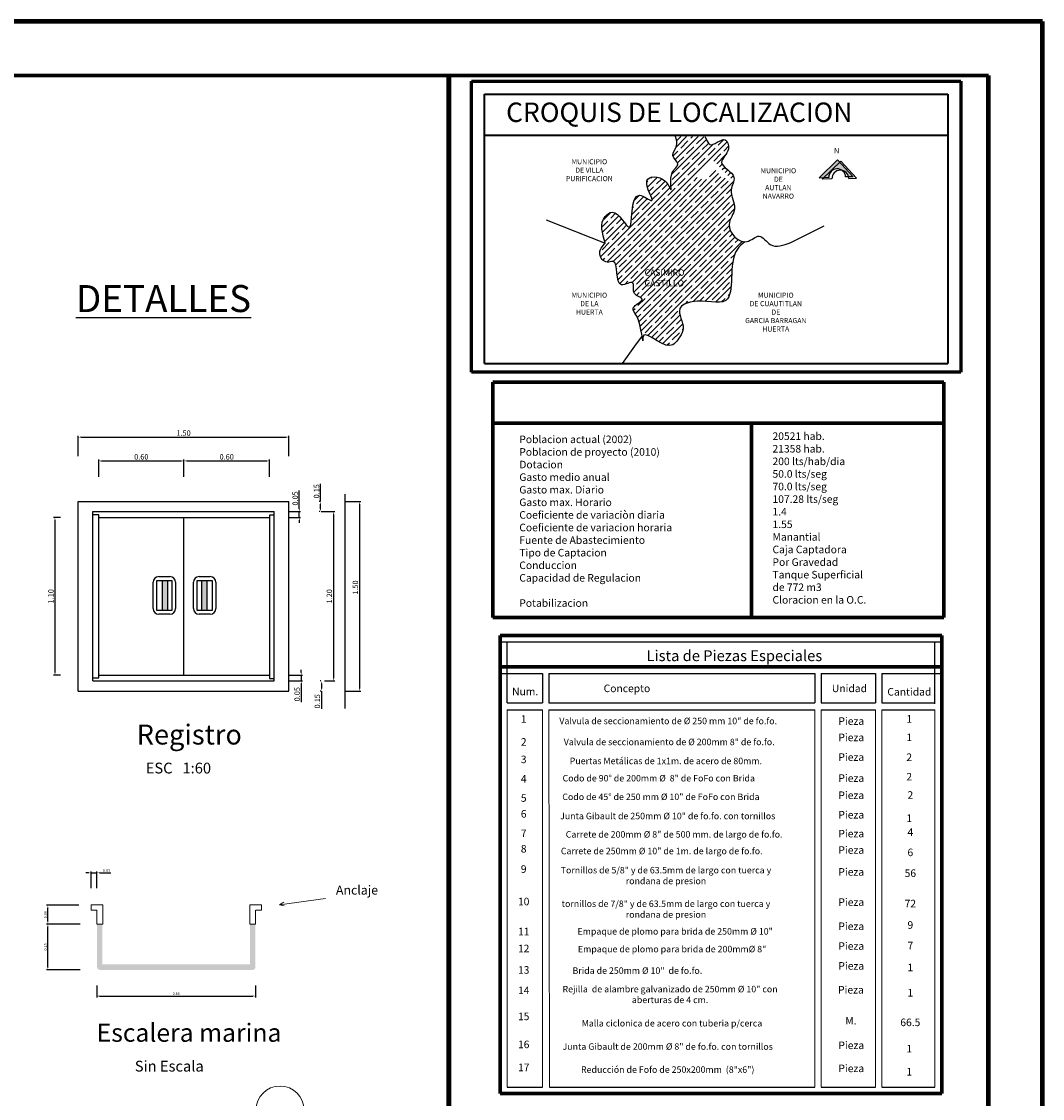
# Model space of a CAD drawing. Units: millimetres. Extents: x 3356 to 5756, y 152 to 1952.
# Drawn here: x 4810 to 5756, y 955 to 1952 of the extents above; entities that cross this region are included whole.
import ezdxf

# ---------------------------------------------------------------- set-up
doc = ezdxf.new("R2010")
doc.units = ezdxf.units.MM
doc.header["$MEASUREMENT"] = 0
for name, color, linetype in [('Aux3', 230, 'Continuous'), ('piezo', 7, 'Continuous'), ('Planta', 150, 'Continuous'), ('Puntos', 240, 'Continuous')]:
    doc.layers.add(name, color=color, linetype=linetype)
doc.dimstyles.new('ISO-25', dxfattribs={"dimtxt": 2.5, "dimasz": 2.5, "dimexe": 1.25, "dimexo": 0.625, "dimtad": 1, "dimtxsty": 'Standard', "dimcen": 2.5, "dimadec": 0, "dimazin": 0, "dimtfac": 1, "dimtmove": 0, "dimatfit": 3, "dimfxl": 0, "dimarcsym": 0})

# ---------------------------------------------------------------- blocks, each defined once
blk = doc.blocks.new('*D17')
at = {"color": 0, "lineweight": -2}
for p, q in [((4864.4, 1116.08), (4833.09, 1116.08)), ((4834.34, 1076.23), (4834.34, 1113.58)), ((4864.4, 1073.73), (4833.09, 1073.73))]:
    blk.add_line(p, q, dxfattribs=at)
at = {"color": 0, "lineweight": 18}
for points in [[(4833.93, 1113.58), (4834.76, 1113.58), (4834.34, 1116.08)], [(4833.93, 1076.23), (4834.76, 1076.23), (4834.34, 1073.73)]]:
    blk.add_solid(points, dxfattribs=at)
at = {"layer": 'Defpoints', "color": 0, "lineweight": 18}
for p in [(4834.34, 1116.08), (4865.02, 1116.08), (4865.02, 1073.73)]:
    blk.add_point(p, dxfattribs=at)
at = {"color": 0, "lineweight": 9, "insert": (4832.47, 1094.91), "char_height": 2.5, "attachment_point": 5, "rotation": 90}
blk.add_mtext('0.15', dxfattribs=at)
blk = doc.blocks.new('*D18')
at = {"color": 0, "lineweight": -2}
for p, q in [((4863.09, 1133.54), (4833.09, 1133.54)), ((4834.34, 1118.58), (4834.34, 1131.04)), ((4863.09, 1116.08), (4833.09, 1116.08))]:
    blk.add_line(p, q, dxfattribs=at)
at = {"color": 0, "lineweight": 18}
for points in [[(4833.93, 1131.04), (4834.76, 1131.04), (4834.34, 1133.54)], [(4833.93, 1118.58), (4834.76, 1118.58), (4834.34, 1116.08)]]:
    blk.add_solid(points, dxfattribs=at)
at = {"layer": 'Defpoints', "color": 0, "lineweight": 18}
for p in [(4834.34, 1133.54), (4863.71, 1133.54), (4863.71, 1116.08)]:
    blk.add_point(p, dxfattribs=at)
at = {"color": 0, "lineweight": 9, "insert": (4832.47, 1124.81), "char_height": 2.5, "attachment_point": 5, "rotation": 90}
blk.add_mtext('0.08', dxfattribs=at)
blk = doc.blocks.new('*D19')
at = {"color": 0, "lineweight": -2}
for p, q in [((4879.66, 1059.09), (4879.66, 1048.16)), ((5026.75, 1059.09), (5026.75, 1048.16)), ((4882.16, 1049.41), (5024.25, 1049.41))]:
    blk.add_line(p, q, dxfattribs=at)
at = {"color": 0, "lineweight": 18}
for points in [[(4882.16, 1049.83), (4882.16, 1048.99), (4879.66, 1049.41)], [(5024.25, 1049.83), (5024.25, 1048.99), (5026.75, 1049.41)]]:
    blk.add_solid(points, dxfattribs=at)
at = {"layer": 'Defpoints', "color": 0, "lineweight": 18}
for p in [(4879.66, 1059.72), (5026.75, 1059.72), (5026.75, 1049.41)]:
    blk.add_point(p, dxfattribs=at)
at = {"color": 0, "lineweight": 9, "insert": (4953.21, 1051.28), "char_height": 2.5, "attachment_point": 5}
blk.add_mtext('0.60', dxfattribs=at)
blk = doc.blocks.new('*D20')
at = {"color": 0, "lineweight": -2}
for p, q in [((4871.88, 1163.57), (4869.38, 1163.57)), ((4874.38, 1149.52), (4874.38, 1164.82)), ((4874.38, 1163.57), (4879.82, 1163.57)), ((4879.82, 1149.52), (4879.82, 1164.82)), ((4882.32, 1163.57), (4892.74, 1163.57))]:
    blk.add_line(p, q, dxfattribs=at)
at = {"color": 0, "lineweight": 18}
for points in [[(4871.88, 1163.99), (4871.88, 1163.15), (4874.38, 1163.57)], [(4882.32, 1163.99), (4882.32, 1163.15), (4879.82, 1163.57)]]:
    blk.add_solid(points, dxfattribs=at)
at = {"layer": 'Defpoints', "color": 0, "lineweight": 18}
for p in [(4879.82, 1163.57), (4874.38, 1148.9), (4879.82, 1148.9)]:
    blk.add_point(p, dxfattribs=at)
at = {"color": 0, "lineweight": 9, "insert": (4888.78, 1165.45), "char_height": 2.5, "attachment_point": 5}
blk.add_mtext('0.05', dxfattribs=at)
blk = doc.blocks.new('*D21')
at = {"color": 0, "lineweight": -2}
for p, q in [((4960.41, 1530.39), (4960.41, 1546.49)), ((4962.91, 1545.24), (5037.05, 1545.24)), ((5039.55, 1530.39), (5039.55, 1546.49))]:
    blk.add_line(p, q, dxfattribs=at)
at = {"color": 0, "lineweight": 18}
for points in [[(4962.91, 1545.66), (4962.91, 1544.82), (4960.41, 1545.24)], [(5037.05, 1545.66), (5037.05, 1544.82), (5039.55, 1545.24)]]:
    blk.add_solid(points, dxfattribs=at)
at = {"layer": 'Defpoints', "color": 0, "lineweight": 18}
for p in [(5039.55, 1545.24), (4960.41, 1529.76), (5039.55, 1529.76)]:
    blk.add_point(p, dxfattribs=at)
at = {"color": 0, "insert": (4999.98, 1548.36), "char_height": 5, "attachment_point": 5}
blk.add_mtext('0.60', dxfattribs=at)
blk = doc.blocks.new('*D22')
at = {"color": 0, "lineweight": -2}
for p, q in [((4881.4, 1530.39), (4881.4, 1546.49)), ((4883.9, 1545.24), (4957.91, 1545.24)), ((4960.41, 1530.39), (4960.41, 1546.49))]:
    blk.add_line(p, q, dxfattribs=at)
at = {"color": 0, "lineweight": 18}
for points in [[(4883.9, 1545.66), (4883.9, 1544.82), (4881.4, 1545.24)], [(4957.91, 1545.66), (4957.91, 1544.82), (4960.41, 1545.24)]]:
    blk.add_solid(points, dxfattribs=at)
at = {"layer": 'Defpoints', "color": 0, "lineweight": 18}
for p in [(4960.41, 1545.24), (4881.4, 1529.76), (4960.41, 1529.76)]:
    blk.add_point(p, dxfattribs=at)
at = {"color": 0, "insert": (4920.9, 1548.36), "char_height": 5, "attachment_point": 5}
blk.add_mtext('0.60', dxfattribs=at)
blk = doc.blocks.new('*D23')
at = {"color": 0, "lineweight": -2}
for p, q in [((4862.44, 1549.75), (4862.44, 1568.56)), ((4864.94, 1567.31), (5055.08, 1567.31)), ((5057.58, 1549.75), (5057.58, 1568.56))]:
    blk.add_line(p, q, dxfattribs=at)
at = {"color": 0, "lineweight": 18}
for points in [[(4864.94, 1567.72), (4864.94, 1566.89), (4862.44, 1567.31)], [(5055.08, 1567.72), (5055.08, 1566.89), (5057.58, 1567.31)]]:
    blk.add_solid(points, dxfattribs=at)
at = {"layer": 'Defpoints', "color": 0, "lineweight": 18}
for p in [(5057.58, 1567.31), (4862.44, 1549.12), (5057.58, 1549.12)]:
    blk.add_point(p, dxfattribs=at)
at = {"color": 0, "insert": (4960.01, 1570.43), "char_height": 5, "attachment_point": 5}
blk.add_mtext('1.50', dxfattribs=at)
blk = doc.blocks.new('*D24')
at = {"color": 0, "lineweight": -2}
for p, q in [((4845.96, 1492.94), (4839.65, 1492.94)), ((4840.9, 1490.44), (4840.9, 1349.16)), ((4845.96, 1346.66), (4839.65, 1346.66))]:
    blk.add_line(p, q, dxfattribs=at)
at = {"color": 0, "lineweight": 18}
for points in [[(4840.48, 1490.44), (4841.31, 1490.44), (4840.9, 1492.94)], [(4840.48, 1349.16), (4841.31, 1349.16), (4840.9, 1346.66)]]:
    blk.add_solid(points, dxfattribs=at)
at = {"layer": 'Defpoints', "color": 0, "lineweight": 18}
for p in [(4846.58, 1492.94), (4840.9, 1346.66), (4846.58, 1346.66)]:
    blk.add_point(p, dxfattribs=at)
at = {"color": 0, "insert": (4837.77, 1419.8), "char_height": 5, "attachment_point": 5, "rotation": 90}
blk.add_mtext('1.10', dxfattribs=at)
blk = doc.blocks.new('*D25')
at = {"color": 0, "lineweight": -2}
for p, q in [((5067.22, 1500.73), (5067.22, 1517.81)), ((5058.21, 1498.23), (5068.47, 1498.23)), ((5067.22, 1492.94), (5067.22, 1498.23)), ((5058.21, 1492.94), (5068.47, 1492.94)), ((5067.22, 1490.44), (5067.22, 1487.94))]:
    blk.add_line(p, q, dxfattribs=at)
at = {"color": 0, "lineweight": 18}
for points in [[(5066.8, 1500.73), (5067.64, 1500.73), (5067.22, 1498.23)], [(5066.8, 1490.44), (5067.64, 1490.44), (5067.22, 1492.94)]]:
    blk.add_solid(points, dxfattribs=at)
at = {"layer": 'Defpoints', "color": 0, "lineweight": 18}
for p in [(5057.58, 1498.23), (5067.22, 1498.23), (5057.58, 1492.94)]:
    blk.add_point(p, dxfattribs=at)
at = {"color": 0, "insert": (5064.09, 1510.52), "char_height": 5, "attachment_point": 5, "rotation": 90}
blk.add_mtext('0.05', dxfattribs=at)
blk = doc.blocks.new('*D26')
at = {"color": 0, "lineweight": -2}
for p, q in [((5069.02, 1349.16), (5069.02, 1351.66)), ((5058.21, 1346.66), (5070.27, 1346.66)), ((5058.21, 1341.37), (5070.27, 1341.37)), ((5069.02, 1346.66), (5069.02, 1341.37)), ((5069.02, 1338.87), (5069.02, 1321.79))]:
    blk.add_line(p, q, dxfattribs=at)
at = {"color": 0, "lineweight": 18}
for points in [[(5068.6, 1349.16), (5069.44, 1349.16), (5069.02, 1346.66)], [(5068.6, 1338.87), (5069.44, 1338.87), (5069.02, 1341.37)]]:
    blk.add_solid(points, dxfattribs=at)
at = {"layer": 'Defpoints', "color": 0, "lineweight": 18}
for p in [(5057.58, 1346.66), (5057.58, 1341.37), (5069.02, 1341.37)]:
    blk.add_point(p, dxfattribs=at)
at = {"color": 0, "insert": (5065.9, 1329.08), "char_height": 5, "attachment_point": 5, "rotation": 90}
blk.add_mtext('0.05', dxfattribs=at)
blk = doc.blocks.new('*D27')
at = {"color": 0, "lineweight": -2}
for p, q in [((5087.11, 1341.37), (5086.48, 1341.37)), ((5087.73, 1338.87), (5087.73, 1334.37)), ((5087.11, 1331.87), (5086.48, 1331.87)), ((5087.73, 1331.87), (5087.73, 1315.62))]:
    blk.add_line(p, q, dxfattribs=at)
at = {"color": 0, "lineweight": 18}
for points in [[(5087.31, 1338.87), (5088.15, 1338.87), (5087.73, 1341.37)], [(5087.31, 1334.37), (5088.15, 1334.37), (5087.73, 1331.87)]]:
    blk.add_solid(points, dxfattribs=at)
at = {"layer": 'Defpoints', "color": 0, "lineweight": 18}
for p in [(5087.73, 1341.37), (5087.73, 1331.87), (5087.73, 1331.87)]:
    blk.add_point(p, dxfattribs=at)
at = {"color": 0, "insert": (5084.61, 1322.49), "char_height": 5, "attachment_point": 5, "rotation": 90}
blk.add_mtext('0.15', dxfattribs=at)
blk = doc.blocks.new('*D28')
at = {"color": 0, "lineweight": -2}
for p, q in [((5087.57, 1498.23), (5100.08, 1498.23)), ((5098.83, 1495.73), (5098.83, 1343.87)), ((5090.53, 1341.37), (5100.08, 1341.37))]:
    blk.add_line(p, q, dxfattribs=at)
at = {"color": 0, "lineweight": 18}
for points in [[(5098.41, 1495.73), (5099.25, 1495.73), (5098.83, 1498.23)], [(5098.41, 1343.87), (5099.25, 1343.87), (5098.83, 1341.37)]]:
    blk.add_solid(points, dxfattribs=at)
at = {"layer": 'Defpoints', "color": 0, "lineweight": 18}
for p in [(5086.94, 1498.23), (5089.91, 1341.37), (5098.83, 1341.37)]:
    blk.add_point(p, dxfattribs=at)
at = {"color": 0, "insert": (5095.71, 1419.8), "char_height": 5, "attachment_point": 5, "rotation": 90}
blk.add_mtext('1.20', dxfattribs=at)
blk = doc.blocks.new('*D29')
at = {"color": 0, "lineweight": -2}
for p, q in [((5086.94, 1507.73), (5086.94, 1523.98)), ((5086.32, 1507.73), (5085.69, 1507.73)), ((5086.32, 1498.23), (5085.69, 1498.23)), ((5086.94, 1500.73), (5086.94, 1505.23))]:
    blk.add_line(p, q, dxfattribs=at)
at = {"color": 0, "lineweight": 18}
for points in [[(5086.53, 1505.23), (5087.36, 1505.23), (5086.94, 1507.73)], [(5086.53, 1500.73), (5087.36, 1500.73), (5086.94, 1498.23)]]:
    blk.add_solid(points, dxfattribs=at)
at = {"layer": 'Defpoints', "color": 0, "lineweight": 18}
for p in [(5086.94, 1507.73), (5086.94, 1507.73), (5086.94, 1498.23)]:
    blk.add_point(p, dxfattribs=at)
at = {"color": 0, "insert": (5083.82, 1517.11), "char_height": 5, "attachment_point": 5, "rotation": 90}
blk.add_mtext('0.15', dxfattribs=at)
blk = doc.blocks.new('*D30')
at = {"color": 0, "lineweight": -2}
for p, q in [((5110.11, 1507.73), (5124.17, 1507.73)), ((5122.92, 1505.23), (5122.92, 1334.37)), ((5110.11, 1331.87), (5124.17, 1331.87))]:
    blk.add_line(p, q, dxfattribs=at)
at = {"color": 0, "lineweight": 18}
for points in [[(5122.51, 1505.23), (5123.34, 1505.23), (5122.92, 1507.73)], [(5122.51, 1334.37), (5123.34, 1334.37), (5122.92, 1331.87)]]:
    blk.add_solid(points, dxfattribs=at)
at = {"layer": 'Defpoints', "color": 0, "lineweight": 18}
for p in [(5109.49, 1507.73), (5109.49, 1331.87), (5122.92, 1331.87)]:
    blk.add_point(p, dxfattribs=at)
at = {"color": 0, "insert": (5119.8, 1427.88), "char_height": 5, "attachment_point": 5, "rotation": 90}
blk.add_mtext('1.50', dxfattribs=at)

msp = doc.modelspace()

# ---------------------------------------------------------------- hatches: boundary and pattern name
h = msp.add_hatch()
h.set_pattern_fill('ANSI35', color=256, scale=30, style=0)
h.set_pattern_definition([(45, (-326619.008, -1299547.256), (-5.30330086, 5.30330086), []), (45, (-326613.705, -1299547.256), (-5.30330086, 5.30330086), [9.375, -1.875, 0, -1.875])])
edge = h.paths.add_edge_path()
edge.add_spline(control_points=[(5415.8513, 1845.73196), (5416.66479, 1842.76676), (5418.3585, 1837.05924), (5410.14281, 1828.3121), (5421.48875, 1820.00554), (5408.46587, 1812.68388), (5413.88498, 1789.3157), (5406.06491, 1809.70238), (5380.08781, 1809.83445), (5401.51794, 1778.52785), (5370.94729, 1804.02903), (5379.6662, 1741.09333), (5361.37654, 1780.65624), (5344.33829, 1767.90394), (5347.88545, 1756.16582), (5350.61561, 1747.1313)], knot_values=[0, 0, 0, 0, 15.228556119, 30.927053331, 45.59957786, 61.721381736, 88.20263441, 104.903082619, 132.384527399, 163.885970576, 184.702434698, 236.799442889, 271.982468637, 284.305426366, 325.484344239, 325.484344239, 325.484344239, 325.484344239], degree=3, periodic=0)
edge.add_spline(control_points=[(5350.61561, 1747.1313), (5347.86859, 1743.96015), (5342.62107, 1737.90244), (5350.42251, 1727.60458), (5364.87053, 1733.94478), (5356.85171, 1700.36581), (5379.67134, 1715.00354), (5374.02352, 1698.6289), (5390.92856, 1695.49437), (5372.5353, 1687.73308), (5384.15761, 1677.14011), (5385.82198, 1649.69273), (5385.04567, 1669.16232), (5408.76184, 1643.74854), (5419.18615, 1659.20358), (5425.84637, 1670.69246), (5413.96239, 1686.72215), (5437.89975, 1696.74056), (5476.57392, 1682.36171), (5462.10934, 1733.69487), (5477.40539, 1746.13175), (5479.94107, 1748.19346)], knot_values=[0, 0, 0, 0, 18.891943342, 36.088505378, 44.610000408, 83.049389205, 100.255138455, 117.444062034, 131.815309711, 151.237430927, 164.965869166, 202.104428465, 205.272035565, 248.397518873, 269.368507273, 283.096945512, 314.169894942, 335.929034009, 387.764021075, 468.967245263, 485.103618046, 485.103618046, 485.103618046, 485.103618046], degree=3, periodic=0)
edge.add_spline(control_points=[(5479.94107, 1748.19346), (5472.7542, 1748.26588), (5459.6159, 1763.47759), (5475.05558, 1779.23378), (5463.49299, 1794.35971), (5474.99812, 1810.62402), (5450.94004, 1820.65132), (5467.4766, 1831.47431), (5461.69417, 1848.61647), (5447.11407, 1832.44438), (5444.64026, 1843.36395), (5442.76652, 1845.73196)], knot_values=[406.896350156, 406.896350156, 406.896350156, 406.896350156, 441.816003469, 467.531027932, 497.564026702, 517.03426432, 547.060365469, 570.675293816, 585.383848983, 609.783740386, 624.473268388, 624.473268388, 624.473268388, 624.473268388], degree=3, periodic=0)
edge.add_line((5442.76652, 1845.73196), (5415.8513, 1845.73196))
h.paths.add_polyline_path([(5434.64883, 1806.24968), (5436.27037, 1807.82387), (5431.69213, 1807.5426), (5448.83734, 1824.18716), (5450.87587, 1822.00287), (5451.79404, 1822.89423), (5466.35186, 1807.29548), (5459.27377, 1807.062, 0.044839812), (5459.10314, 1808.44683), (5456.31707, 1808.35492), (5456.31707, 1808.35494, 0.233375695), (5453.06009, 1814.43881, 0.475224183), (5443.68797, 1806.805, 0.008244106), (5443.6922, 1806.548)], flags=16)
h.paths.add_polyline_path([(5444.31149, 1836.44832), (5451.78282, 1836.44832), (5451.78282, 1828.93061), (5444.31149, 1828.93061)], flags=24)
h.paths.add_polyline_path([(5385.57458, 1724.14492), (5433.29193, 1724.14492), (5433.29193, 1705.36777), (5385.57458, 1705.36777)], flags=24)
h = msp.add_hatch(color=256)
h.paths.add_polyline_path([(5567.87587, 1822.00287), (5553.27037, 1807.82387), (5557.73127, 1808.09792, -0.610194884), (5570.06011, 1814.4388, -0.297011382), (5576.10314, 1808.44683), (5580.39516, 1808.58841)])
h.paths.add_polyline_path([(5548.69213, 1807.5426), (5553.27037, 1807.82387), (5567.87587, 1822.00287), (5565.83734, 1824.18716)])
h = msp.add_hatch(color=256)
h.paths.add_polyline_path([(4945.15494, 1434.52035), (4940.18483, 1434.52035), (4940.18483, 1406.73109), (4945.15494, 1406.73109)])
h.paths.add_polyline_path([(4981.61886, 1434.52035), (4976.64875, 1434.52035), (4976.64875, 1406.73109), (4981.61886, 1406.73109)])
at = {"layer": 'piezo', "lineweight": 20}
msp.add_hatch(color=1, dxfattribs=at).paths.add_polyline_path([(5021.62957, 1078.65359), (4884.87981, 1078.65359), (4884.87981, 1116.06794), (4879.91728, 1116.06794), (4879.91728, 1076.17233, 0.414213562), (4882.39855, 1073.69106), (5024.11084, 1073.69106, 0.414213562), (5026.59211, 1076.17233), (5026.59211, 1116.06794), (5021.62957, 1116.06794)])

# ---------------------------------------------------------------- linework, layer by layer
at = {"lineweight": 60}
for p, q in [((5226.69837, 1897.02614), (5680.19267, 1897.02614)), ((5226.69837, 1627.42289), (5226.69837, 1897.02614)), ((5680.19267, 1897.02614), (5680.19267, 1627.42289)), ((5680.19267, 1627.42289), (5226.69837, 1627.42289))]:
    msp.add_line(p, q, dxfattribs=at)
at = {"lineweight": 40}
for p, q in [((5238.79437, 1635.49489), (5238.79437, 1884.93014)), ((5238.79437, 1884.93014), (5668.09667, 1884.93014)), ((5668.09667, 1884.93014), (5668.09667, 1635.49489)), ((5238.79437, 1847.04971), (5668.09667, 1847.04971)), ((5238.79437, 1635.49489), (5668.09667, 1635.49489))]:
    msp.add_line(p, q, dxfattribs=at)
for p, q in [((5238.79437, 1837.88117), (5238.79437, 1884.93014)), ((5668.09667, 1837.88117), (5668.09667, 1884.93014)), ((5565.83734, 1824.18716), (5548.69213, 1807.5426)), ((5568.79404, 1822.89423), (5551.64883, 1806.24968)), ((5565.83734, 1824.18716), (5580.39516, 1808.58841)), ((5568.79404, 1822.89423), (5583.35186, 1807.29548)), ((5548.69213, 1807.5426), (5557.73127, 1808.09792)), ((5560.6922, 1806.548), (5551.64883, 1806.24968)), ((5580.39516, 1808.58841), (5573.31707, 1808.35492)), ((5576.27377, 1807.062), (5583.35186, 1807.29548)), ((4862.43514, 1507.73068), (5057.58394, 1507.73068)), ((4862.43514, 1331.86537), (4862.43514, 1507.73068)), ((5057.58394, 1331.86537), (5057.58394, 1507.73068)), ((5109.48944, 1514.45899), (5109.48944, 1315.75844)), ((4876.09556, 1498.22537), (5043.92353, 1498.22537)), ((4876.09556, 1341.3721), (4876.09556, 1498.22537)), ((5043.92353, 1341.3721), (5043.92353, 1498.22537)), ((4881.39931, 1495.29891), (4876.09556, 1495.29891)), ((4881.39931, 1344.14484), (4881.39931, 1495.29891)), ((4881.39931, 1492.93753), (5039.5486, 1492.93753)), ((4960.41016, 1346.65995), (4960.41016, 1492.93753)), ((5039.5486, 1494.88756), (5039.5486, 1343.61819)), ((5043.92353, 1494.88756), (5039.5486, 1494.88756)), ((4937.12578, 1438.00515), (4947.38839, 1438.00515)), ((4974.41256, 1438.00515), (4984.67518, 1438.00515)), ((4931.89858, 1408.47349), (4931.89858, 1432.77795)), ((4935.38338, 1406.73109), (4935.38338, 1434.52035)), ((4935.38338, 1434.52035), (4949.13079, 1434.52035)), ((4940.18483, 1434.52035), (4940.18483, 1406.73109)), ((4945.15494, 1434.52035), (4945.15494, 1406.73109)), ((4949.13079, 1434.52035), (4949.13079, 1406.73109)), ((4952.61559, 1432.77795), (4952.61559, 1408.47349)), ((4969.18536, 1408.47349), (4969.18536, 1432.77795)), ((4972.67016, 1406.73109), (4972.67016, 1434.52035)), ((4972.67016, 1434.52035), (4986.41758, 1434.52035)), ((4976.64875, 1434.52035), (4976.64875, 1406.73109)), ((4981.61886, 1434.52035), (4981.61886, 1406.73109)), ((4986.41758, 1434.52035), (4986.41758, 1406.73109)), ((4989.90238, 1432.77795), (4989.90238, 1408.47349)), ((4949.13079, 1406.73109), (4935.38338, 1406.73109)), ((4947.38839, 1403.24629), (4937.12578, 1403.24629)), ((4986.41758, 1406.73109), (4972.67016, 1406.73109)), ((4984.67518, 1403.24629), (4974.41256, 1403.24629)), ((4876.09556, 1341.3721), (5043.92353, 1341.3721)), ((4876.42372, 1344.14484), (4881.39931, 1344.14484)), ((4881.39931, 1346.65995), (5039.5486, 1346.65995)), ((5039.5486, 1343.61819), (5043.92353, 1343.61819)), ((4862.43514, 1331.86537), (5057.58394, 1331.86537))]:
    msp.add_line(p, q)
at = {"lineweight": 70}
for p, q in [((5246.37637, 1618.27988), (5664.20009, 1618.27988)), ((5664.20009, 1618.27988), (5664.20009, 1400.05275)), ((5246.37637, 1580.19876), (5664.20009, 1580.19876)), ((5486.04002, 1400.05275), (5486.04002, 1580.19876)), ((5246.37637, 1400.05275), (5664.20009, 1400.05275))]:
    msp.add_line(p, q, dxfattribs=at)
at = {"color": 0, "lineweight": 18}
for p, q in [((5091.57191, 1139.72473), (5048.9271, 1134.04531)), ((5048.9271, 1134.04531), (5052.83377, 1136.29693)), ((5048.9271, 1134.04531), (5053.29889, 1132.92481))]:
    msp.add_line(p, q, dxfattribs=at)
at = {"color": 0, "lineweight": 20}
for p, q in [((4874.37903, 1128.89032), (4874.37903, 1134.04531)), ((4874.37903, 1134.04531), (4885.13966, 1134.04531)), ((4879.8197, 1128.89032), (4874.37903, 1128.89032)), ((4879.8197, 1116.0831), (4879.8197, 1128.89032)), ((4885.13966, 1134.04531), (4885.11633, 1128.89032)), ((4885.11633, 1128.89032), (4885.11633, 1116.0831)), ((5032.28514, 1134.04531), (5021.45817, 1134.04531)), ((5021.45817, 1134.04531), (5021.45817, 1128.89032)), ((5021.45817, 1116.0831), (5021.45817, 1128.89032)), ((5026.7548, 1128.89032), (5026.7548, 1116.0831)), ((5032.28514, 1128.89032), (5026.84447, 1128.89032)), ((5032.28514, 1128.89032), (5032.28514, 1134.04531)), ((4879.8197, 1116.0831), (4885.11633, 1116.0831)), ((5021.45817, 1116.0831), (5026.7548, 1116.0831))]:
    msp.add_line(p, q, dxfattribs=at)
at = {"lineweight": 70}
msp.add_lwpolyline([(5246.37637, 1400.05275), (5246.37637, 1618.27988)], dxfattribs=at)
at = {"color": 0, "lineweight": 18}
msp.add_circle((5049.38208, 943.75484), 22.26562, dxfattribs=at)
for centre, radius, start, end in [((5565.52629, 1808.09792), 7.79502, 1.88936709, 181.88936709), ((5568.48299, 1806.805), 7.79502, 1.88936709, 181.88936709), ((4937.12578, 1432.77795), 5.2272, 90, 180), ((4947.38839, 1432.77795), 5.2272, 0, 90), ((4974.41256, 1432.77795), 5.2272, 90, 180), ((4984.67518, 1432.77795), 5.2272, 0, 90), ((4937.12578, 1408.47349), 5.2272, 180, 270), ((4947.38839, 1408.47349), 5.2272, 270, 0), ((4974.41256, 1408.47349), 5.2272, 180, 270), ((4984.67518, 1408.47349), 5.2272, 270, 0)]:
    msp.add_arc(centre, radius, start, end)
at = {"layer": 'Aux3', "lineweight": 100}
for p, q in [((5755.65052, 1952.35191), (3355.65052, 1952.35191)), ((5755.65052, 152.35191), (5755.65052, 1952.35191)), ((5205.65052, 1902.35191), (5205.65052, 202.35191)), ((5205.65052, 202.35191), (5205.65052, 1902.35191)), ((5205.65052, 202.35191), (5205.65052, 1902.35191)), ((5205.65052, 298.35191), (5205.65052, 1902.35191)), ((5705.65052, 202.35191), (5705.65052, 1902.35191))]:
    msp.add_line(p, q, dxfattribs=at)
at = {"layer": 'Aux3', "lineweight": 70}
for p, q in [((5705.65052, 1902.35191), (3405.65052, 1902.35191)), ((5205.65052, 202.35191), (5205.65052, 1902.35191)), ((5705.65052, 202.35191), (5705.65052, 1902.35191))]:
    msp.add_line(p, q, dxfattribs=at)
at = {"layer": 'piezo', "lineweight": 70}
for p, q in [((5253.4141, 1383.60214), (5253.4141, 958.96568)), ((5253.4141, 1383.60214), (5662.29563, 1383.60214)), ((5662.29563, 958.96568), (5662.29563, 1383.60214)), ((5253.4141, 1354.31619), (5662.29563, 1354.31619)), ((5253.4141, 958.96568), (5662.29563, 958.96568))]:
    msp.add_line(p, q, dxfattribs=at)
at = {"layer": 'piezo', "lineweight": 25}
for p, q in [((5253.4141, 1377.62084), (5662.29563, 1377.62084)), ((5259.71573, 1320.95673), (5259.71573, 1377.62084)), ((5655.99399, 1320.30526), (5655.99399, 1377.62084)), ((5253.4141, 1348.33489), (5292.54276, 1348.33489)), ((5292.54276, 1348.33489), (5292.54276, 1320.95673)), ((5298.52406, 1348.33489), (5298.52406, 1320.95673)), ((5298.52406, 1348.33489), (5350.54026, 1348.33489)), ((5350.54026, 1348.33489), (5544.79264, 1348.33489)), ((5544.79264, 1348.33489), (5544.79264, 1320.95673)), ((5550.77395, 1348.33489), (5550.77395, 1320.95673)), ((5550.77395, 1348.33489), (5579.51123, 1348.33489)), ((5579.51123, 1348.33489), (5600.84372, 1348.33489)), ((5600.84372, 1348.33489), (5600.84372, 1320.95673)), ((5606.82503, 1348.33489), (5606.82503, 1320.95673)), ((5606.82503, 1348.33489), (5662.29563, 1348.33489)), ((5259.71573, 1320.95673), (5292.54276, 1320.95673)), ((5298.52406, 1320.95673), (5350.54026, 1320.95673)), ((5350.54026, 1320.95673), (5544.79264, 1320.95673)), ((5550.77395, 1320.95673), (5579.51123, 1320.95673)), ((5579.51123, 1320.95673), (5600.84372, 1320.95673)), ((5606.82503, 1320.95673), (5655.99399, 1320.95673)), ((5259.71573, 1314.65509), (5292.54276, 1314.65509)), ((5298.52406, 1314.65509), (5350.54026, 1314.65509)), ((5350.54026, 1314.65509), (5544.79264, 1314.65509)), ((5550.77395, 1314.65509), (5587.09102, 1314.65509)), ((5579.51123, 1314.65509), (5600.84372, 1314.65509)), ((5606.82503, 1314.65509), (5655.99399, 1314.65509)), ((5259.71573, 964.94698), (5292.54276, 964.94698)), ((5298.92291, 964.94698), (5544.79264, 964.94698)), ((5550.77395, 964.94698), (5600.84372, 964.94698)), ((5606.82503, 964.94698), (5655.99399, 964.94698))]:
    msp.add_line(p, q, dxfattribs=at)
at = {"layer": 'piezo', "lineweight": 20}
for p, q in [((5259.71573, 1314.65509), (5259.71573, 964.94698)), ((5292.54276, 1314.65509), (5292.54276, 964.94698)), ((5298.52406, 1314.65509), (5298.92291, 964.94698)), ((5544.79264, 1314.65509), (5544.79264, 964.94698)), ((5550.77395, 1314.65509), (5550.77395, 964.94698)), ((5600.84372, 1314.65509), (5600.84372, 964.94698)), ((5606.82503, 1314.65509), (5606.82503, 964.94698)), ((5655.99399, 964.94698), (5655.99399, 1314.65509))]:
    msp.add_line(p, q, dxfattribs=at)
at = {"layer": 'Planta'}
for p, q in [((5522.48035, 1747.76482), (5553.59582, 1762.96416)), ((5377.88566, 1651.46951), (5366.38379, 1635.49489))]:
    msp.add_line(p, q, dxfattribs=at)
msp.add_lwpolyline([(5296.01444, 1768.73207), (5350.61561, 1747.1313)], dxfattribs=at)
for points, knots in [([(5350.61561, 1747.1313), (5347.88545, 1756.16582), (5344.33829, 1767.90394), (5361.37654, 1780.65624), (5379.6662, 1741.09333), (5370.94729, 1804.02903), (5401.51794, 1778.52785), (5380.08781, 1809.83445), (5406.06491, 1809.70238), (5413.88498, 1789.3157), (5408.46587, 1812.68388), (5421.48875, 1820.00554), (5410.14281, 1828.3121), (5418.3585, 1837.05924), (5416.66479, 1842.76676), (5415.8513, 1845.73196)], [0, 0, 0, 0, 41.178917873, 53.501875602, 88.68490135, 140.781909541, 161.598373663, 193.099816839, 220.58126162, 237.281709829, 263.762962503, 279.884766379, 294.557290907, 310.25578812, 325.484344239, 325.484344239, 325.484344239, 325.484344239]), ([(5442.76652, 1845.73196), (5444.64026, 1843.36395), (5447.11407, 1832.44438), (5461.69417, 1848.61647), (5467.4766, 1831.47431), (5450.94004, 1820.65132), (5474.99812, 1810.62402), (5463.49299, 1794.35971), (5475.05558, 1779.23378), (5459.07341, 1762.92398), (5479.13325, 1741.34791), (5493.75851, 1758.16107), (5504.43438, 1740.59124), (5515.70408, 1745.07114), (5522.48035, 1747.76482)], [406.896350156, 406.896350156, 406.896350156, 406.896350156, 421.585878158, 445.985769561, 460.694324728, 484.309253075, 514.335354224, 533.805591842, 563.838590612, 589.553615075, 627.658973106, 648.47543871, 669.607028949, 701.474212829, 701.474212829, 701.474212829, 701.474212829])]:
    msp.add_open_spline(points, degree=3, knots=knots, dxfattribs=at)
msp.add_spline([(5479.94107, 1748.19346), (5473.01374, 1741.4296), (5462.23256, 1693.91547), (5431.15739, 1692.64842), (5419.74202, 1686.31321), (5422.91295, 1667.94107), (5419.74202, 1660.33881), (5410.22921, 1652.10303), (5385.49591, 1659.70529), (5385.49591, 1657.80473), (5379.78822, 1679.34447), (5376.61729, 1686.94673), (5384.86172, 1695.18251), (5377.88566, 1700.25069), (5375.9831, 1710.38704), (5365.8361, 1708.48647), (5357.59167, 1730.02621), (5352.51817, 1729.39269), (5345.54211, 1736.99495), (5350.61561, 1747.1313)], degree=3, dxfattribs=at)
at = {"layer": 'Puntos'}
msp.add_line((5384.7919, 1661.06138), (5377.88566, 1651.46951), dxfattribs=at)

# ---------------------------------------------------------------- texts
at = {"attachment_point": 1}
for s, insert, char_height, width in [('{\\fTimes New Roman|b1|i0|c0|p18;CROQUIS DE LOCALIZACION}', (5258.79186, 1877.26416), 18, 414.2980262), ('Poblacion actual (2002)\\PPoblacion de proyecto (2010)\\PDotacion\\PGasto medio anual\\PGasto max. Diario\\PGasto max. Horario\\PCoeficiente de variaciòn diaria\\PCoeficiente de variacion horaria\\PFuente de Abastecimiento\\PTipo de Captacion\\PConduccion\\PCapacidad de Regulacion\\P\\PPotabilizacion', (5271.0525, 1568.72375), 7, 257.7527), ('20521 hab.\\P21358 hab.\\P200 lts/hab/dia\\P50.0 lts/seg\\P70.0 lts/seg\\P107.28 lts/seg\\P1.4\\P1.55\\PManantial\\PCaja Captadora\\PPor Gravedad\\PTanque Superficial\\Pde 772 m3\\PCloracion en la O.C.', (5505.58171, 1571.68007), 7, 154.6111)]:
    msp.add_mtext(s, dxfattribs=dict(at, insert=insert, char_height=char_height, width=width))
at = {"layer": 'piezo', "lineweight": 25}
for s, insert, char_height, width, attachment_point in [('{\\fArial Black|b0|i0|c0|p34;\\LDETALLES}', (4860.37715, 1708.17124), 25, 200.499363, 1), ('{\\fArial|b1|i0|c0|p34;Lista de Piezas Especiales}', (5470.2934, 1364.73507), 10, 228.089, 5), ('{\\fArial|b1|i0|c0|p34;Concepto}', (5370.74788, 1334.49247), 7, 232.1256579, 5), ('{\\fArial|b1|i0|c0|p34;Unidad}', (5576.85857, 1334.49247), 7, 232.1257, 5), ('{\\fArial|b1|i0|c0|p34;Num.}', (5276.46319, 1331.57263), 7, 52.2262608, 5), ('{\\fArial|b1|i0|c0|p34;Cantidad}', (5632.35417, 1331.30827), 7, 49.5122825, 5), ('{\\fArial|b1|i0|c0|p34;1}', (5275.09805, 1306.06971), 7, 27.6679, 5), ('{\\fArial|b1|i0|c0|p34;Valvula de seccionamiento de %%c 250 mm 10" de fo.fo. }', (5408.94277, 1304.29086), 6, 228.9779392, 5), ('{\\fArial|b1|i0|c0|p34;Pieza}', (5578.54849, 1304.17275), 7, 27.6679, 5), ('{\\fArial|b1|i0|c0|p34;1}', (5632.21412, 1306.17091), 7, 27.6679, 5), ('{\\fArial|b1|i0|c0|p34;2}', (5275.09805, 1284.8488), 7, 27.6679, 5), ('{\\fArial|b1|i0|c0|p34;Valvula de seccionamiento de %%c 200mm 8" de fo.fo. }', (5409.8698, 1284.84847), 6, 228.9779, 5), ('{\\fArial|b1|i0|c0|p34;Pieza}', (5578.54849, 1289.0566), 7, 27.6679, 5), ('{\\fArial|b1|i0|c0|p34;1}', (5632.21412, 1289.11655), 7, 27.6679, 5), ('{\\fArial|b1|i0|c0|p34;3}', (5275.09805, 1268.69395), 7, 27.6679, 5), ('{\\fArial|b1|i0|c0|p34;Puertas Metálicas de 1x1m. de acero de 80mm. }', (5406.80557, 1267.24327), 6, 192.1419, 5), ('{\\fArial|b1|i0|c0|p34;Pieza}', (5578.54849, 1270.78471), 7, 27.6679, 5), ('{\\fArial|b1|i0|c0|p34;2}', (5632.21412, 1270.68883), 7, 27.6679, 5), ('{\\fArial|b1|i0|c0|p34;4}', (5275.09805, 1250.63301), 7, 27.6679, 5), ('{\\fArial|b1|i0|c0|p34;Codo de 90° de 200mm %%c  8" de FoFo con Brida}', (5400.2309, 1251.25581), 6, 192.1419, 5), ('{\\fArial|b1|i0|c0|p34;Pieza}', (5578.54849, 1251.31228), 7, 27.6679, 5), ('{\\fArial|b1|i0|c0|p34;2}', (5632.21412, 1252.63737), 7, 27.6679, 5), ('{\\fArial|b1|i0|c0|p34;Codo de 45° de 250 mm %%c 10" de FoFo con Brida}', (5402.2314, 1234.01083), 6, 214.4500943, 5), ('{\\fArial|b1|i0|c0|p34;Pieza}', (5578.54849, 1235.46951), 7, 27.6679, 5), ('{\\fArial|b1|i0|c0|p34;2}', (5633.27291, 1235.70733), 7, 27.6679, 5), ('{\\fArial|b1|i0|c0|p34;5}', (5275.09805, 1232.91227), 7, 27.6679, 5), ('{\\fArial|b1|i0|c0|p34;6}', (5275.09805, 1218.22793), 7, 27.6679, 5), ('{\\fArial|b1|i0|c0|p34;Junta Gibault de 250mm %%c 10" de fo.fo. con tornillos}', (5408.49261, 1216.22752), 6, 214.4500943, 5), ('{\\fArial|b1|i0|c0|p34;Pieza}', (5578.54849, 1217.3747), 7, 27.6679, 5), ('{\\fArial|b1|i0|c0|p34;1}', (5632.21412, 1214.22204), 7, 27.6679, 5), ('{\\fArial|b1|i0|c0|p34;7}', (5275.09805, 1200.16115), 7, 27.6679, 5), ('{\\fArial|b1|i0|c0|p34;Carrete de 200mm %%c 8" de 500 mm. de largo de fo.fo.}', (5414.44386, 1199.21696), 6, 214.4500943, 5), ('{\\fArial|b1|i0|c0|p34;Pieza}', (5578.54849, 1199.89643), 7, 27.6679, 5), ('{\\fArial|b1|i0|c0|p34;4}', (5633.27291, 1201.28476), 7, 27.6679, 5), ('{\\fArial|b1|i0|c0|p34;8}', (5275.09805, 1185.84675), 7, 27.6679, 5), ('{\\fArial|b1|i0|c0|p34;Pieza}', (5578.54849, 1184.70677), 7, 27.6679, 5), ('{\\fArial|b1|i0|c0|p34;Carrete de 250mm %%c 10" de 1m. de largo de fo.fo.}', (5402.95559, 1183.7864), 6, 214.4501, 5), ('{\\fArial|b1|i0|c0|p34;6}', (5633.27291, 1182.53742), 7, 27.6679, 5), ('{\\fArial|b1|i0|c0|p34;9}', (5275.09805, 1167.0928), 7, 27.6679, 5), ('{\\fArial|b1|i0|c0|p34;Tornillos de 5/8" y de 63.5mm de largo con tuerca y rondana de presion}', (5406.9106, 1161.05469), 6, 214.4501, 5), ('{\\fArial|b1|i0|c0|p34;Pieza}', (5578.54849, 1164.4487), 7, 27.6679, 5), ('{\\fArial|b1|i0|c0|p34;56}', (5633.27291, 1163.22863), 7, 27.6679, 5), ('{\\fArial|b1|i0|c0|p34;10}', (5275.09805, 1136.97459), 7, 27.6679, 5), ('{\\fArial|b1|i0|c0|p34;tornillos de 7/8" y de 63.5mm de largo con tuerca y rondana de presion}', (5406.9106, 1129.93993), 6, 214.4501, 5), ('{\\fArial|b1|i0|c0|p34;Pieza}', (5578.54849, 1136.43844), 7, 27.6679, 5), ('{\\fArial|b1|i0|c0|p34;72}', (5633.27291, 1135.08801), 7, 27.6679, 5), ('{\\fArial|b1|i0|c0|p34;Pieza}', (5578.54849, 1114.07175), 7, 27.6679, 5), ('{\\fArial|b1|i0|c0|p34;9}', (5633.27291, 1115.23642), 7, 27.6679, 5), ('{\\fArial|b1|i0|c0|p34;11}', (5275.09805, 1109.13573), 7, 27.6679, 5), ('{\\fArial|b1|i0|c0|p34;Empaque de plomo para brida de 250mm %%c 10"}', (5415.40836, 1109.3419), 6, 214.4501, 5), ('{\\fArial|b1|i0|c0|p34;Pieza}', (5578.54849, 1095.75435), 7, 27.6679, 5), ('{\\fArial|b1|i0|c0|p34;7}', (5633.27291, 1096.1527), 7, 27.6679, 5), ('{\\fArial|b1|i0|c0|p34;12}', (5275.09805, 1093.44253), 7, 27.6679, 5), ('{\\fArial|b1|i0|c0|p34;Empaque de plomo para brida de 200mm%%c 8"}', (5412.58945, 1092.92768), 6, 214.4501, 5), ('{\\fArial|b1|i0|c0|p34;Pieza}', (5578.54849, 1077.34109), 7, 27.6679, 5), ('{\\fArial|b1|i0|c0|p34;1}', (5633.27291, 1075.87676), 7, 27.6679, 5), ('{\\fArial|b1|i0|c0|p34;13}', (5275.09805, 1073.58502), 7, 27.6679, 5), ('{\\fArial|b1|i0|c0|p34;Brida de 250mm %%c 10"  de fo.fo.}', (5380.41449, 1072.97663), 6, 214.4501, 5), ('{\\fArial|b1|i0|c0|p34;14}', (5275.09805, 1054.6633), 7, 27.6679, 5), ('{\\fArial|b1|i0|c0|p34;Rejilla  de alambre galvanizado de 250mm %%c 10" con aberturas de 4 cm.}', (5410.68708, 1050.86707), 6, 214.4501, 5), ('{\\fArial|b1|i0|c0|p34;Pieza}', (5578.22712, 1055.21415), 7, 27.6679, 5), ('{\\fArial|b1|i0|c0|p34;1}', (5633.27291, 1052.46726), 7, 27.6679, 5), ('{\\fArial|b1|i0|c0|p34;15}', (5275.09805, 1030.56373), 7, 27.6679, 5), ('{\\fArial|b1|i0|c0|p34;M.}', (5578.22712, 1026.55125), 7, 27.6679, 5), ('{\\fArial|b1|i0|c0|p34;66.5}', (5633.27291, 1025.03445), 7, 27.6679, 5), ('{\\fArial|b1|i0|c0|p34;Malla ciclonica de acero con tuberia p/cerca}', (5412.46486, 1024.20199), 6, 214.4501, 5), ('{\\fArial|b1|i0|c0|p34;16}', (5275.09805, 1004.61917), 7, 27.6679, 5), ('{\\fArial|b1|i0|c0|p34;Junta Gibault de 200mm %%c 8" de fo.fo. con tornillos}', (5408.49261, 1002.61875), 6, 214.4501, 5), ('{\\fArial|b1|i0|c0|p34;Pieza}', (5578.54849, 1003.76593), 7, 27.6679, 5), ('{\\fArial|b1|i0|c0|p34;1}', (5632.21412, 1000.61328), 7, 27.6679, 5), ('{\\fArial|b1|i0|c0|p34;17}', (5275.09805, 983.25828), 7, 27.6679, 5), ('{\\fArial|b1|i0|c0|p34;Reducción de Fofo de 250x200mm  (8"x6")}', (5408.49261, 981.25787), 6, 214.4501, 5), ('{\\fArial|b1|i0|c0|p34;Pieza}', (5578.54849, 982.40505), 7, 27.6679, 5), ('{\\fArial|b1|i0|c0|p34;1}', (5632.21412, 979.25239), 7, 27.6679, 5)]:
    msp.add_mtext(s, dxfattribs=dict(at, insert=insert, char_height=char_height, width=width, attachment_point=attachment_point))
at = {"layer": 'piezo', "lineweight": 0, "attachment_point": 1}
for s, insert, char_height, width in [('{\\fArial|b1|i0|c0|p34;Registro}', (4916.58482, 1300.94426), 18.48, 122.3305), ('{\\fArial|b1|i0|c0|p34;ESC   1:60}', (4924.97082, 1265.65765), 10, 125.3289), ('{\\fArial|b1|i0|c0|p34;Anclaje}', (5101.18564, 1151.80003), 8.4, 29.9509492), ('{\\fArial|b1|i0|c0|p34;Escalera marina}', (4879.52926, 1023.8471), 16.8, 197.1811262), ('{\\fArial|b1|i0|c0|p34;Sin Escala}', (4914.85257, 989.45069), 10, 125.3289)]:
    msp.add_mtext(s, dxfattribs=dict(at, insert=insert, char_height=char_height, width=width))
at = {"layer": 'Puntos'}
for s, insert, char_height, width, attachment_point in [('{\\fTimes New Roman|b1|i0|c0|p18;N}', (5562.54601, 1835.2138), 4.938071, 14.0895018, 1), ('MUNICIPIO\\PDE VILLA\\PPURIFICACION', (5335.92582, 1814.02716), 4.7029248, 30.3203676, 5), ('MUNICIPIO DE\\PAUTLAN\\PNAVARRO', (5510.98149, 1801.73714), 4.7029248, 30.3203676, 5), ('{\\fTimes New Roman|b1|i0|c0|p18;CASIMIRO\\PCASTILLO}', (5387.04424, 1722.67526), 5.878656, 56.3092473, 1), ('MUNICIPIO\\PDE LA\\PHUERTA', (5335.92582, 1690.35063), 4.702925, 30.3203676, 5), ('MUNICIPIO\\PDE CUAUTITLAN\\PDE\\PGARCIA BARRAGAN\\PHUERTA', (5508.6436, 1682.51242), 4.7029248, 73.635175, 5)]:
    msp.add_mtext(s, dxfattribs=dict(at, insert=insert, char_height=char_height, width=width, attachment_point=attachment_point))

# ---------------------------------------------------------------- dimensions: what is measured, and where the dimension line sits
for base, p1, p2, text, picture, middle in [((5057.58394, 1567.30754), (4862.43514, 1549.1239), (5057.58394, 1549.1239), '1.50', '*D23', (4960.00954, 1570.43254)), ((4960.41016, 1545.23951), (4881.39931, 1529.76029), (4960.41016, 1529.76029), '0.60', '*D22', (4920.90473, 1548.36451)), ((5039.5486, 1545.23951), (4960.41016, 1529.76029), (5039.5486, 1529.76029), '0.60', '*D21', (4999.97938, 1548.36451))]:
    dim = msp.add_linear_dim(base=base, p1=p1, p2=p2, text=text, dimstyle='ISO-25', override={"dimtxt": 5})
    dim.commit()
    dim.dimension.update_dxf_attribs({"geometry": picture, "text_midpoint": middle})
for base, p1, p2, text, picture, middle in [((5067.21883, 1498.22537), (5057.58394, 1492.93753), (5057.58394, 1498.22537), '0.05', '*D25', (5064.09383, 1510.51704)), ((5086.94292, 1507.73068), (5086.94292, 1498.22537), (5086.94292, 1507.73068), '0.15', '*D29', (5083.81792, 1517.10568)), ((5069.02091, 1341.3721), (5057.58394, 1346.65995), (5057.58394, 1341.3721), '0.05', '*D26', (5065.89591, 1329.08044)), ((5087.73013, 1331.86537), (5087.73013, 1341.3721), (5087.73013, 1331.86537), '0.15', '*D27', (5084.60513, 1322.49037))]:
    dim = msp.add_linear_dim(base=base, p1=p1, p2=p2, angle=90, text=text, dimstyle='ISO-25', override={"dimtxt": 5})
    dim.commit()
    dim.dimension.update_dxf_attribs({"geometry": picture, "text_midpoint": middle})
for base, p1, p2, text, picture, middle in [((5122.92387, 1331.86537), (5109.48944, 1507.73068), (5109.48944, 1331.86537), '1.50', '*D30', (5122.92387, 1427.8821)), ((5098.83059, 1341.3721), (5086.94292, 1498.22537), (5089.90813, 1341.3721), '1.20', '*D28', (5098.83059, 1419.79874)), ((4840.89512, 1346.65995), (4846.58113, 1492.93753), (4846.58113, 1346.65995), '1.10', '*D24', (4840.89512, 1419.79874))]:
    dim = msp.add_linear_dim(base=base, p1=p1, p2=p2, angle=90, text=text, dimstyle='ISO-25', override={"dimtxt": 5})
    dim.commit()
    dim.dimension.update_dxf_attribs({"geometry": picture, "text_midpoint": middle, "dimtype": 160})
at = {"color": 4, "lineweight": 9}
for p1, p2, distance, text, picture, middle in [((4874.37903, 1148.89801), (4879.8197, 1148.89801), 14.67343, '0.05', '*D20', (4888.77803, 1165.44644)), ((4863.7109, 1116.0831), (4863.7109, 1133.5355), 29.36642, '0.08', '*D18', (4832.46948, 1124.8093)), ((4865.0234, 1073.72882), (4865.0234, 1116.0831), 30.67892, '0.15', '*D17', (4832.46948, 1094.90596)), ((4879.66172, 1059.71995), (5026.7548, 1059.71995), -10.31151, '0.60', '*D19', (4953.20826, 1051.28344))]:
    dim = msp.add_aligned_dim(p1=p1, p2=p2, distance=distance, text=text, dimstyle='ISO-25', dxfattribs=at)
    dim.commit()
    dim.dimension.update_dxf_attribs({"geometry": picture, "text_midpoint": middle})

doc.saveas('drawing.dxf')
